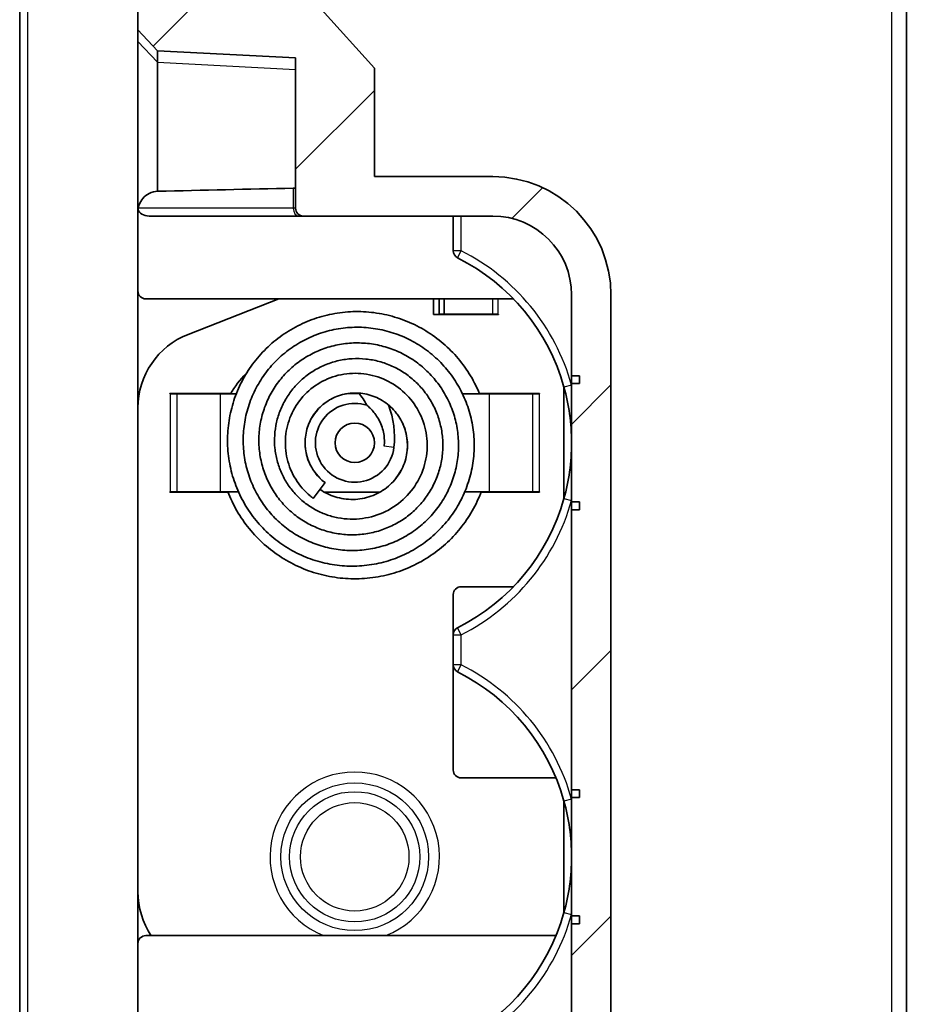
# Model space of a CAD drawing. Units: millimetres. Extents: x 1285 to 3661, y 1052 to 1473.
# Drawn here: x 3360 to 3383, y 1265 to 1290 of the extents above; entities that cross this region are included whole.
import ezdxf

# ---------------------------------------------------------------- set-up
doc = ezdxf.new("R2010")
doc.units = ezdxf.units.MM
doc.layers.add('Hatch (ISO)', color=1, linetype='Continuous', lineweight=18, true_color=0xff0000)
doc.layers.add('Visible (ISO)', color=7, linetype='Continuous', lineweight=35)
doc.layers.add('Visible Narrow (ISO)', color=7, linetype='Continuous', lineweight=25)

msp = doc.modelspace()

# ---------------------------------------------------------------- hatches: boundary and pattern name
at = {"layer": 'Hatch (ISO)'}
h = msp.add_hatch(dxfattribs=at)
h.set_pattern_fill('ANSI31', color=256, scale=38.1, style=0)
h.set_pattern_definition([(45, (3053.1567, 1039.9145), (-3.367596, 3.367596), [])])
edge = h.paths.add_edge_path()
edge.add_line((3361.1338, 1232.7645), (3362.6257, 1232.1333))
edge.add_line((3362.6257, 1232.1333), (3382.3757, 1231.4436))
edge.add_line((3382.3757, 1231.4436), (3382.8757, 1232.4436))
edge.add_line((3382.8757, 1232.4436), (3382.8757, 1233.2888))
edge.add_line((3382.8757, 1233.2888), (3379.8757, 1233.3935))
edge.add_line((3379.8757, 1233.3935), (3379.8757, 1234.0968))
edge.add_line((3379.8757, 1234.0968), (3363.0722, 1234.3901))
edge.add_ellipse((3363.0757, 1234.5901), major_axis=(-0.0035, -0.2), ratio=1, start_angle=271, end_angle=360, ccw=False)
edge.add_line((3362.8757, 1234.5901), (3362.8757, 1239.5436))
edge.add_line((3362.8757, 1239.5436), (3363.3757, 1239.5436))
edge.add_ellipse((3363.3757, 1240.0436), major_axis=(0, -0.5), ratio=1, start_angle=0, end_angle=90)
edge.add_line((3363.8757, 1240.0436), (3363.8757, 1240.5436))
edge.add_line((3363.8757, 1240.5436), (3360.0757, 1240.5436))
edge.add_ellipse((3360.0757, 1240.3436), major_axis=(0, 0.2), ratio=1, start_angle=0, end_angle=90)
edge.add_line((3359.8757, 1240.3436), (3359.8757, 1234.6012))
edge.add_ellipse((3361.9839, 1234.5907), major_axis=(2.1058, -0.1053), ratio=0.9485647, start_angle=182.7154, end_angle=248.93398)
edge = h.paths.add_edge_path()
edge.add_line((3362.6257, 1355.7539), (3361.1338, 1355.1226))
edge.add_ellipse((3361.9839, 1353.2965), major_axis=(2.1058, 0.1053), ratio=0.9485647, start_angle=111.06602, end_angle=177.2846)
edge.add_line((3359.8757, 1353.2859), (3359.8757, 1339.9436))
edge.add_line((3359.8757, 1339.9436), (3360.1757, 1339.9436))
edge.add_line((3360.1757, 1339.9436), (3360.1757, 1324.9436))
edge.add_line((3360.1757, 1324.9436), (3359.8757, 1324.9436))
edge.add_line((3359.8757, 1324.9436), (3359.8757, 1305.7272))
edge.add_ellipse((3360.3757, 1305.7272), major_axis=(-0.5, 0), ratio=1, start_angle=0, end_angle=75)
edge.add_line((3360.2463, 1305.2443), (3361.6533, 1304.8673))
edge.add_ellipse((3361.5757, 1304.5775), major_axis=(0.0776, 0.2898), ratio=1, start_angle=285, end_angle=360, ccw=False)
edge.add_line((3361.8757, 1304.5775), (3361.8757, 1301.0436))
edge.add_ellipse((3362.0757, 1301.0436), major_axis=(-0.2, 0), ratio=1, start_angle=0, end_angle=90)
edge.add_line((3362.0757, 1300.8436), (3362.8757, 1300.8436))
edge.add_line((3362.8757, 1300.8436), (3365.725, 1300.5943))
edge.add_line((3365.725, 1300.5943), (3366.3757, 1299.9436))
edge.add_line((3366.3757, 1299.9436), (3366.3757, 1297.9436))
edge.add_line((3366.3757, 1297.9436), (3366.8757, 1297.9436))
edge.add_line((3366.8757, 1297.9436), (3367.3757, 1297.9436))
edge.add_line((3367.3757, 1297.9436), (3369.1757, 1297.9436))
edge.add_line((3369.1757, 1297.9436), (3371.3757, 1297.9436))
edge.add_line((3371.3757, 1297.9436), (3371.3757, 1297.6936))
edge.add_line((3371.3757, 1297.6936), (3371.3757, 1296.9501))
edge.add_line((3371.3757, 1296.9501), (3371.3757, 1294.9371))
edge.add_line((3371.3757, 1294.9371), (3371.3757, 1294.1936))
edge.add_line((3371.3757, 1294.1936), (3371.3757, 1293.9436))
edge.add_line((3371.3757, 1293.9436), (3369.1757, 1293.9436))
edge.add_line((3369.1757, 1293.9436), (3367.3757, 1293.9436))
edge.add_line((3367.3757, 1293.9436), (3366.8757, 1293.9436))
edge.add_line((3366.8757, 1293.9436), (3366.3757, 1293.9436))
edge.add_line((3366.3757, 1293.9436), (3366.3757, 1291.9436))
edge.add_line((3366.3757, 1291.9436), (3365.6702, 1291.2381))
edge.add_line((3365.6702, 1291.2381), (3362.8757, 1290.9936))
edge.add_line((3362.8757, 1290.9936), (3362.8757, 1289.814))
edge.add_line((3362.8757, 1289.814), (3363.375, 1289.2878))
edge.add_line((3363.375, 1289.2878), (3366.8757, 1289.1044))
edge.add_line((3366.8757, 1289.1044), (3366.8757, 1285.2936))
edge.add_ellipse((3367.0757, 1285.2936), major_axis=(-0.2, 0), ratio=1, start_angle=0, end_angle=90)
edge.add_line((3367.0757, 1285.0936), (3371.8757, 1285.0936))
edge.add_ellipse((3371.8757, 1283.0936), major_axis=(0, 2), ratio=1, start_angle=270, end_angle=360, ccw=False)
edge.add_line((3373.8757, 1283.0936), (3373.8757, 1281.0436))
edge.add_line((3373.8757, 1281.0436), (3374.0757, 1281.0436))
edge.add_line((3374.0757, 1281.0436), (3374.0757, 1280.8436))
edge.add_line((3374.0757, 1280.8436), (3373.8757, 1280.8436))
edge.add_line((3373.8757, 1280.8436), (3373.8757, 1277.8436))
edge.add_line((3373.8757, 1277.8436), (3374.0757, 1277.8436))
edge.add_line((3374.0757, 1277.8436), (3374.0757, 1277.6436))
edge.add_line((3374.0757, 1277.6436), (3373.8757, 1277.6436))
edge.add_line((3373.8757, 1277.6436), (3373.8757, 1270.5436))
edge.add_line((3373.8757, 1270.5436), (3374.0757, 1270.5436))
edge.add_line((3374.0757, 1270.5436), (3374.0757, 1270.3436))
edge.add_line((3374.0757, 1270.3436), (3373.8757, 1270.3436))
edge.add_line((3373.8757, 1270.3436), (3373.8757, 1267.3436))
edge.add_line((3373.8757, 1267.3436), (3374.0757, 1267.3436))
edge.add_line((3374.0757, 1267.3436), (3374.0757, 1267.1436))
edge.add_line((3374.0757, 1267.1436), (3373.8757, 1267.1436))
edge.add_line((3373.8757, 1267.1436), (3373.8757, 1260.0436))
edge.add_line((3373.8757, 1260.0436), (3374.0757, 1260.0436))
edge.add_line((3374.0757, 1260.0436), (3374.0757, 1259.8436))
edge.add_line((3374.0757, 1259.8436), (3373.8757, 1259.8436))
edge.add_line((3373.8757, 1259.8436), (3373.8757, 1256.8436))
edge.add_line((3373.8757, 1256.8436), (3374.0757, 1256.8436))
edge.add_line((3374.0757, 1256.8436), (3374.0757, 1256.6436))
edge.add_line((3374.0757, 1256.6436), (3373.8757, 1256.6436))
edge.add_line((3373.8757, 1256.6436), (3373.8757, 1254.5936))
edge.add_ellipse((3371.8757, 1254.5936), major_axis=(2, 0), ratio=1, start_angle=270, end_angle=360, ccw=False)
edge.add_line((3371.8757, 1252.5936), (3367.0757, 1252.5936))
edge.add_ellipse((3367.0757, 1252.3936), major_axis=(0, 0.2), ratio=1, start_angle=0, end_angle=90)
edge.add_line((3366.8757, 1252.3936), (3366.8757, 1248.5828))
edge.add_line((3366.8757, 1248.5828), (3363.375, 1248.3993))
edge.add_line((3363.375, 1248.3993), (3362.8757, 1247.8732))
edge.add_line((3362.8757, 1247.8732), (3362.8757, 1247.5233))
edge.add_line((3362.8757, 1247.5233), (3366.8757, 1247.2436))
edge.add_line((3366.8757, 1247.2436), (3366.8757, 1240.5436))
edge.add_line((3366.8757, 1240.5436), (3382.0498, 1240.5436))
edge.add_ellipse((3381.9757, 1240.9367), major_axis=(0.0741, -0.3931), ratio=1, start_angle=0, end_angle=79.3261)
edge.add_line((3382.3757, 1240.9367), (3382.3757, 1241.1573))
edge.add_ellipse((3381.9757, 1241.1573), major_axis=(0.4, 0), ratio=1, start_angle=0, end_angle=88)
edge.add_line((3381.9897, 1241.5571), (3368.8757, 1242.015))
edge.add_line((3368.8757, 1242.015), (3368.8757, 1251.5936))
edge.add_line((3368.8757, 1251.5936), (3371.8757, 1251.5936))
edge.add_ellipse((3371.8757, 1254.5936), major_axis=(0, -3), ratio=1, start_angle=0, end_angle=90)
edge.add_line((3374.8757, 1254.5936), (3374.8757, 1283.0936))
edge.add_ellipse((3371.8757, 1283.0936), major_axis=(3, 0), ratio=1, start_angle=0, end_angle=90)
edge.add_line((3371.8757, 1286.0936), (3368.8757, 1286.0936))
edge.add_line((3368.8757, 1286.0936), (3368.8757, 1288.841))
edge.add_line((3368.8757, 1288.841), (3367.5325, 1290.3328))
edge.add_line((3367.5325, 1290.3328), (3366.9477, 1290.3943))
edge.add_line((3366.9477, 1290.3943), (3367.7293, 1291.1758))
edge.add_ellipse((3367.3757, 1291.5294), major_axis=(0.3536, -0.3536), ratio=1, start_angle=0, end_angle=45)
edge.add_line((3367.8757, 1291.5294), (3367.8757, 1292.4436))
edge.add_line((3367.8757, 1292.4436), (3371.8757, 1292.4436))
edge.add_ellipse((3371.8757, 1293.4436), major_axis=(0, -1), ratio=1, start_angle=0, end_angle=90)
edge.add_line((3372.8757, 1293.4436), (3372.8757, 1298.4436))
edge.add_ellipse((3371.8757, 1298.4436), major_axis=(1, 0), ratio=1, start_angle=0, end_angle=90)
edge.add_line((3371.8757, 1299.4436), (3367.8757, 1299.4436))
edge.add_line((3367.8757, 1299.4436), (3367.8757, 1300.3578))
edge.add_ellipse((3367.3757, 1300.3578), major_axis=(0.5, 0), ratio=1, start_angle=0, end_angle=45)
edge.add_line((3367.7293, 1300.7113), (3367.6769, 1300.7637))
edge.add_spline(control_points=[(3367.6769, 1300.7637), (3367.6641, 1300.7765), (3367.6497, 1300.7874), (3367.6183, 1300.8052), (3367.6015, 1300.8119), (3367.584, 1300.8163)], knot_values=[-0.0108235, -0.0108235, -0.0108235, -0.0108235, -0.0054117, -0.0054117, 0, 0, 0, 0], degree=3, periodic=0)
edge.add_line((3367.584, 1300.8163), (3364.8757, 1301.4936))
edge.add_line((3364.8757, 1301.4936), (3362.8757, 1301.9936))
edge.add_line((3362.8757, 1301.9936), (3362.8757, 1353.3039))
edge.add_ellipse((3363.3757, 1353.3039), major_axis=(-0.5, 0), ratio=1, start_angle=270, end_angle=360, ccw=False)
edge.add_line((3363.3757, 1353.8039), (3378.4365, 1353.8039))
edge.add_line((3378.4365, 1353.8039), (3378.6845, 1352.9483))
edge.add_ellipse((3380.1252, 1353.3659), major_axis=(-1.4407, -0.4176), ratio=1, start_angle=0, end_angle=75.8355)
edge.add_line((3380.1775, 1351.8668), (3381.9897, 1351.9301))
edge.add_ellipse((3381.9757, 1352.3298), major_axis=(0.014, -0.3998), ratio=1, start_angle=0, end_angle=88)
edge.add_line((3382.3757, 1352.3298), (3382.3757, 1352.5505))
edge.add_ellipse((3381.9757, 1352.5505), major_axis=(0.4, 0), ratio=1, start_angle=0, end_angle=89)
edge.add_line((3381.9827, 1352.9504), (3379.8757, 1352.9872))
edge.add_line((3379.8757, 1352.9872), (3379.8757, 1354.4936))
edge.add_line((3379.8757, 1354.4936), (3382.8757, 1354.5984))
edge.add_line((3382.8757, 1354.5984), (3382.8757, 1355.4436))
edge.add_line((3382.8757, 1355.4436), (3382.3757, 1356.4436))
edge.add_line((3382.3757, 1356.4436), (3362.6257, 1355.7539))

# ---------------------------------------------------------------- linework, layer by layer
at = {"layer": 'Visible (ISO)'}
for p, q in [((3382.3757, 1246.2543), (3382.3757, 1341.6328)), ((3359.8786, 1247.6619), (3359.8786, 1293.7252)), ((3362.8757, 1290.9936), (3362.8757, 1289.814)), ((3368.8757, 1288.841), (3367.5325, 1290.3328)), ((3362.8757, 1289.814), (3363.375, 1289.2878)), ((3362.8757, 1289.814), (3362.8757, 1289.5197)), ((3362.8757, 1289.5197), (3362.8757, 1285.2087)), ((3363.375, 1289.2878), (3366.8757, 1289.1044)), ((3363.375, 1288.9937), (3363.375, 1289.2878)), ((3363.375, 1285.7212), (3363.375, 1288.9937)), ((3366.8757, 1289.1044), (3366.8757, 1285.2936)), ((3368.8757, 1286.0936), (3368.8757, 1288.841)), ((3371.8757, 1286.0936), (3368.8757, 1286.0936)), ((3362.8757, 1283.1936), (3362.8757, 1285.2087)), ((3363.1585, 1285.0936), (3366.9585, 1285.0936)), ((3366.9585, 1285.0936), (3367.0757, 1285.0936)), ((3367.0757, 1285.0936), (3371.8757, 1285.0936)), ((3370.8757, 1285.0936), (3370.8757, 1284.2118)), ((3362.8757, 1280.2296), (3362.8757, 1283.1936)), ((3372.3993, 1282.9936), (3363.0757, 1282.9936)), ((3364.1455, 1282.0915), (3366.4457, 1282.9936)), ((3370.3757, 1282.9936), (3370.3757, 1282.5936)), ((3370.5162, 1282.9936), (3370.5162, 1282.6036)), ((3370.643, 1282.9936), (3370.643, 1282.6036)), ((3373.8757, 1283.0936), (3373.8757, 1281.0436)), ((3374.8757, 1254.5936), (3374.8757, 1283.0936)), ((3372.0187, 1282.5936), (3370.3757, 1282.5936)), ((3370.643, 1282.6036), (3370.5162, 1282.6036)), ((3370.643, 1282.6036), (3371.8819, 1282.6036)), ((3371.8819, 1282.6036), (3372.0087, 1282.6036)), ((3372.0087, 1282.6036), (3372.0187, 1282.6036)), ((3372.0187, 1282.6036), (3372.0187, 1282.5936)), ((3373.8757, 1281.0436), (3374.0757, 1281.0436)), ((3373.8757, 1280.8436), (3373.8757, 1281.0436)), ((3374.0757, 1281.0436), (3374.0757, 1280.8436)), ((3373.6757, 1280.7788), (3373.6757, 1277.9083)), ((3374.0757, 1280.8436), (3373.8757, 1280.8436)), ((3373.8757, 1280.8436), (3373.8757, 1277.8436)), ((3363.688, 1280.5936), (3365.229, 1280.5936)), ((3363.688, 1280.5836), (3363.688, 1280.5936)), ((3363.698, 1280.5836), (3363.688, 1280.5836)), ((3363.8614, 1280.5836), (3363.698, 1280.5836)), ((3364.9674, 1280.5836), (3363.8614, 1280.5836)), ((3365.3693, 1280.5836), (3364.9674, 1280.5836)), ((3368.2072, 1280.5936), (3368.482, 1280.5936)), ((3371.784, 1280.5836), (3371.1093, 1280.5836)), ((3371.54, 1280.5936), (3373.0634, 1280.5936)), ((3371.784, 1280.5836), (3372.89, 1280.5836)), ((3372.89, 1280.5836), (3373.0534, 1280.5836)), ((3373.0634, 1280.5836), (3373.0534, 1280.5836)), ((3373.0634, 1280.5936), (3373.0634, 1280.5836)), ((3362.8757, 1267.9575), (3362.8757, 1280.2296)), ((3367.6221, 1278.3327), (3367.3233, 1277.9318)), ((3363.688, 1278.0936), (3363.688, 1278.1036)), ((3363.688, 1278.1036), (3363.698, 1278.1036)), ((3365.1601, 1278.0936), (3363.688, 1278.0936)), ((3363.8614, 1278.1036), (3363.698, 1278.1036)), ((3364.9674, 1278.1036), (3363.8614, 1278.1036)), ((3364.9674, 1278.1036), (3365.4233, 1278.1036)), ((3369.0179, 1278.0936), (3367.6013, 1278.0936)), ((3371.1678, 1278.1036), (3371.784, 1278.1036)), ((3373.0634, 1278.0936), (3371.5811, 1278.0936)), ((3371.784, 1278.1036), (3372.89, 1278.1036)), ((3372.89, 1278.1036), (3373.0534, 1278.1036)), ((3373.0534, 1278.1036), (3373.0634, 1278.1036)), ((3373.0634, 1278.1036), (3373.0634, 1278.0936)), ((3373.8757, 1277.8436), (3374.0757, 1277.8436)), ((3373.8757, 1277.6436), (3373.8757, 1277.8436)), ((3374.0757, 1277.8436), (3374.0757, 1277.6436)), ((3374.0757, 1277.6436), (3373.8757, 1277.6436)), ((3373.8757, 1277.6436), (3373.8757, 1270.5436)), ((3372.3993, 1275.6936), (3371.0757, 1275.6936)), ((3370.8757, 1275.4936), (3370.8757, 1274.4753)), ((3370.8757, 1274.4753), (3370.8757, 1273.7118)), ((3370.8757, 1273.7118), (3370.8757, 1271.0436)), ((3373.4798, 1270.8436), (3371.0757, 1270.8436)), ((3373.8757, 1270.5436), (3374.0757, 1270.5436)), ((3373.8757, 1270.3436), (3373.8757, 1270.5436)), ((3374.0757, 1270.5436), (3374.0757, 1270.3436)), ((3373.6757, 1270.2788), (3373.6757, 1267.4083)), ((3374.0757, 1270.3436), (3373.8757, 1270.3436)), ((3373.8757, 1270.3436), (3373.8757, 1267.3436)), ((3362.8757, 1266.6436), (3362.8757, 1267.9575)), ((3373.8757, 1267.3436), (3374.0757, 1267.3436)), ((3373.8757, 1267.1436), (3373.8757, 1267.3436)), ((3374.0757, 1267.3436), (3374.0757, 1267.1436)), ((3374.0757, 1267.1436), (3373.8757, 1267.1436)), ((3373.8757, 1267.1436), (3373.8757, 1260.0436)), ((3373.4798, 1266.8436), (3363.0757, 1266.8436)), ((3362.8757, 1266.6436), (3362.8757, 1262.1936))]:
    msp.add_line(p, q, dxfattribs=at)
msp.add_circle((3368.3757, 1279.3436), 0.5, dxfattribs=at)
for centre, radius, start, end in [((3371.8757, 1283.0936), 3, 0, 90), ((3385.6757, 372.8311), 913.1625, 91.1833532, 91.3993379), ((3367.0757, 1285.2936), 0.2, 180, 270), ((3371.8757, 1283.0936), 2, 0, 90), ((3371.0757, 1284.2118), 0.2, 180, 243.28574), ((3368.6257, 1279.3436), 5.25, 15.5701, 63.28574), ((3363.0757, 1283.1936), 0.2, 180, 270), ((3364.8757, 1280.2296), 2, 111.41297, 180), ((3367.1591, 1279.4866), 2.225, 133.64939, 150.45997), ((3367.1591, 1279.4866), 1.725, 27.95644, 40.3309), ((3368.3757, 1279.3436), 1, 72.11692, 353.29608), ((3367.1591, 1279.4866), 2.225, 353.29608, 21.55822), ((3368.6257, 1279.3436), 5.25, 296.71426, 344.4299), ((3371.0757, 1275.4936), 0.2, 90, 180), ((3371.0757, 1274.4753), 0.2, 116.71426, 180), ((3371.0757, 1273.7118), 0.2, 180, 243.28574), ((3368.6257, 1268.8436), 5.25, 15.5701, 63.28574), ((3371.0757, 1271.0436), 0.2, 180, 270), ((3364.8757, 1267.9575), 2, 180, 213.84775), ((3368.6257, 1268.8436), 5.25, 296.71426, 344.4299), ((3363.0757, 1266.6436), 0.2, 90, 180)]:
    msp.add_arc(centre, radius, start, end, dxfattribs=at)
msp.add_ellipse((3363.1585, 1285.2936), major_axis=(-0.2828, 0), ratio=0.7071068, start_param=0.147664, end_param=1.5707963, dxfattribs=at)
for points, knots in [([(3366.8757, 1285.8017), (3366.8757, 1285.8012), (3366.8707, 1285.8007), (3366.8503, 1285.7996), (3366.8349, 1285.7992), (3366.8171, 1285.7988)], [0.030138073, 0.030138073, 0.030138073, 0.030138073, 0.037673068, 0.037673068, 0.045208062, 0.045208062, 0.045208062, 0.045208062]), ([(3362.8829, 1285.2936), (3362.888, 1285.3233), (3362.8958, 1285.3521), (3362.9258, 1285.4372), (3362.9627, 1285.4982), (3363.0442, 1285.5936), (3363.1062, 1285.6401), (3363.226, 1285.7), (3363.3071, 1285.7196), (3363.3757, 1285.7212)], [-0.082419701, -0.082419701, -0.082419701, -0.082419701, -0.073982057, -0.073982057, -0.053904907, -0.053904907, -0.029101014, -0.029101014, 0, 0, 0, 0]), ([(3362.8829, 1285.2936), (3362.8826, 1285.2915), (3362.8822, 1285.2894), (3362.8807, 1285.2795), (3362.8796, 1285.2718), (3362.8788, 1285.2641)], [-0.121019822, -0.121019822, -0.121019822, -0.121019822, -0.1203247836, -0.1203247836, -0.1176924372, -0.1176924372, -0.1176924372, -0.1176924372]), ([(3371.5442, 1280.5836), (3371.5314, 1280.6145), (3371.5182, 1280.6453), (3371.4302, 1280.8416), (3371.3428, 1281.0011), (3371.1439, 1281.3038), (3371.0324, 1281.447), (3370.7884, 1281.7133), (3370.6559, 1281.8364), (3370.3733, 1282.0597), (3370.2233, 1282.1598), (3369.9097, 1282.3346), (3369.7462, 1282.4093), (3369.4097, 1282.5314), (3369.2368, 1282.5789), (3368.8862, 1282.6455), (3368.7085, 1282.6647), (3368.3529, 1282.6745), (3368.1749, 1282.6652), (3367.8234, 1282.6182), (3367.6497, 1282.5807), (3367.3112, 1282.4785), (3367.1463, 1282.4139), (3366.8293, 1282.2595), (3366.6773, 1282.1697), (3366.39, 1281.9673), (3366.2547, 1281.8547), (3366.0041, 1281.6098), (3365.8888, 1281.4775), (3365.6812, 1281.1965), (3365.5888, 1281.048), (3365.4292, 1280.7385), (3365.362, 1280.5776), (3365.2541, 1280.2476), (3365.2136, 1280.0785), (3365.16, 1279.7366), (3365.1469, 1279.5638), (3365.1486, 1279.2188), (3365.1633, 1279.0467), (3365.2198, 1278.7074), (3365.2616, 1278.5404), (3365.3713, 1278.2155), (3365.439, 1278.0578), (3365.5986, 1277.7556), (3365.6904, 1277.6111), (3365.8955, 1277.3391), (3366.0088, 1277.2116), (3366.254, 1276.9765), (3366.3858, 1276.8691), (3366.6644, 1276.6768), (3366.8112, 1276.592), (3367.116, 1276.4472), (3367.2739, 1276.3871), (3367.5969, 1276.2931), (3367.7619, 1276.2591), (3368.0946, 1276.218), (3368.2624, 1276.2109), (3368.5963, 1276.2234), (3368.7625, 1276.243), (3369.0892, 1276.3084), (3369.2496, 1276.3542), (3369.5606, 1276.4706), (3369.7111, 1276.5412), (3369.9986, 1276.7052), (3370.1355, 1276.7986), (3370.3922, 1277.0057), (3370.5121, 1277.1194), (3370.7318, 1277.3641), (3370.8316, 1277.495), (3371.0088, 1277.7707), (3371.0862, 1277.9154), (3371.2166, 1278.2149), (3371.2697, 1278.3696), (3371.3505, 1278.685), (3371.3781, 1278.8457), (3371.4073, 1279.1688), (3371.4089, 1279.3313), (3371.3862, 1279.6539), (3371.3619, 1279.8141), (3371.2883, 1280.1278), (3371.2389, 1280.2815), (3371.1165, 1280.5785), (3371.0434, 1280.7219), (3370.8757, 1280.9946), (3370.7811, 1281.124), (3370.5727, 1281.3656), (3370.4589, 1281.4778), (3370.2155, 1281.6824), (3370.0857, 1281.7747), (3369.8136, 1281.9372), (3369.6712, 1282.0074), (3369.3777, 1282.1239), (3369.2265, 1282.1703), (3368.9191, 1282.2382), (3368.763, 1282.2598), (3368.4498, 1282.2777), (3368.2928, 1282.2741), (3367.9818, 1282.2419), (3367.8279, 1282.2133), (3367.5272, 1282.1321), (3367.3803, 1282.0795), (3367.0973, 1281.9517), (3366.9612, 1281.8766), (3366.7032, 1281.7059), (3366.5813, 1281.6104), (3366.3547, 1281.4014), (3366.2499, 1281.288), (3366.0602, 1281.0463), (3365.9753, 1280.9181), (3365.8271, 1280.6502), (3365.764, 1280.5105), (3365.6609, 1280.2234), (3365.621, 1280.0759), (3365.5653, 1279.7771), (3365.5495, 1279.6257), (3365.5423, 1279.3229), (3365.5508, 1279.1715), (3365.5919, 1278.8725), (3365.6244, 1278.7249), (3365.7125, 1278.4373), (3365.7679, 1278.2974), (3365.9003, 1278.0285), (3365.9771, 1277.8996), (3366.1501, 1277.6563), (3366.2462, 1277.5418), (3366.4551, 1277.3299), (3366.5678, 1277.2326), (3366.807, 1277.0574), (3366.9334, 1276.9797), (3367.1965, 1276.8455), (3367.3332, 1276.7891), (3367.6133, 1276.699), (3367.7568, 1276.6653), (3368.0466, 1276.6213), (3368.1931, 1276.611), (3368.4852, 1276.6138), (3368.6308, 1276.627), (3368.9176, 1276.6763), (3369.0588, 1276.7124), (3369.333, 1276.8066), (3369.4661, 1276.8646), (3369.7208, 1277.0008), (3369.8425, 1277.079), (3370.0713, 1277.2536), (3370.1785, 1277.3499), (3370.3757, 1277.5579), (3370.4658, 1277.6697), (3370.6267, 1277.9057), (3370.6974, 1278.03), (3370.8181, 1278.2877), (3370.8679, 1278.4212), (3370.9455, 1278.6938), (3370.9733, 1278.833), (3371.0062, 1279.1135), (3371.0113, 1279.2547), (3370.999, 1279.5358), (3370.9816, 1279.6755), (3370.9248, 1279.95), (3370.8854, 1280.0846), (3370.7858, 1280.3454), (3370.7256, 1280.4715), (3370.5862, 1280.7121), (3370.507, 1280.8266), (3370.3316, 1281.041), (3370.2354, 1281.1409), (3370.0288, 1281.3238), (3369.9184, 1281.4067), (3369.6861, 1281.5537), (3369.5643, 1281.6177), (3369.3125, 1281.7252), (3369.1826, 1281.7687), (3368.9179, 1281.8343), (3368.7832, 1281.8564), (3368.5125, 1281.8788), (3368.3766, 1281.8791), (3368.1069, 1281.858), (3367.9731, 1281.8366), (3367.7113, 1281.7729), (3367.5832, 1281.7306), (3367.336, 1281.6264), (3367.2168, 1281.5644), (3366.9903, 1281.4225), (3366.883, 1281.3426), (3366.6829, 1281.167), (3366.5901, 1281.0714), (3366.4213, 1280.8669), (3366.3453, 1280.7581), (3366.2119, 1280.5302), (3366.1546, 1280.4111), (3366.0597, 1280.1658), (3366.0223, 1280.0396), (3365.9681, 1279.7834), (3365.9514, 1279.6534), (3365.9389, 1279.3929), (3365.9432, 1279.2624), (3365.9724, 1279.0043), (3365.9974, 1278.8767), (3366.0672, 1278.6277), (3366.1121, 1278.5062), (3366.2204, 1278.2725), (3366.2838, 1278.1603), (3366.4275, 1277.9478), (3366.5077, 1277.8476), (3366.6827, 1277.6616), (3366.7776, 1277.5758), (3366.9792, 1277.4209), (3367.0861, 1277.3517), (3367.309, 1277.2315), (3367.4251, 1277.1805), (3367.6633, 1277.0979), (3367.7855, 1277.0663), (3368.0329, 1277.023), (3368.158, 1277.0113), (3368.408, 1277.0082), (3368.5329, 1277.0167), (3368.7791, 1277.0534), (3368.9004, 1277.0816), (3369.1366, 1277.1569), (3369.2514, 1277.2039), (3369.4715, 1277.3155), (3369.5768, 1277.3801), (3369.7753, 1277.5248), (3369.8686, 1277.605), (3370.0406, 1277.7789), (3370.1195, 1277.8725), (3370.2609, 1278.0708), (3370.3235, 1278.1754), (3370.4309, 1278.3928), (3370.4757, 1278.5056), (3370.5466, 1278.7363), (3370.5727, 1278.8543), (3370.6057, 1279.0923), (3370.6126, 1279.2124), (3370.607, 1279.4515), (3370.5947, 1279.5706), (3370.5511, 1279.8047), (3370.52, 1279.9198), (3370.4399, 1280.1429), (3370.391, 1280.251), (3370.2768, 1280.4575), (3370.2115, 1280.556), (3370.0664, 1280.7407), (3369.9866, 1280.827), (3369.8146, 1280.9854), (3369.7224, 1281.0575), (3369.5282, 1281.1857), (3369.4261, 1281.2419), (3369.2148, 1281.3369), (3369.1056, 1281.3758), (3368.8829, 1281.4356), (3368.7694, 1281.4564), (3368.541, 1281.4796), (3368.4262, 1281.482), (3368.1982, 1281.4684), (3368.085, 1281.4525), (3367.8631, 1281.4028), (3367.7544, 1281.3691), (3367.5444, 1281.285), (3367.443, 1281.2345), (3367.25, 1281.1184), (3367.1585, 1281.0527), (3366.9874, 1280.9079), (3366.9079, 1280.8288), (3366.763, 1280.6593), (3366.6975, 1280.5689), (3366.5821, 1280.3793), (3366.5322, 1280.2801), (3366.449, 1280.0755), (3366.4158, 1279.9701), (3366.3667, 1279.7558), (3366.3509, 1279.647), (3366.3368, 1279.4287), (3366.3386, 1279.3193), (3366.3595, 1279.1026), (3366.3787, 1278.9954), (3366.4338, 1278.786), (3366.4698, 1278.6838), (3366.5573, 1278.4868), (3366.6088, 1278.3921), (3366.7262, 1278.2127), (3366.7919, 1278.1279), (3366.9357, 1277.9703), (3367.0138, 1277.8976), (3367.1802, 1277.7657), (3367.2684, 1277.7067), (3367.4528, 1277.6038), (3367.5489, 1277.5599), (3367.7464, 1277.4881), (3367.8478, 1277.4603), (3368.0531, 1277.4214), (3368.1571, 1277.4102), (3368.365, 1277.4047), (3368.4688, 1277.4103), (3368.7763, 1277.4519), (3368.9757, 1277.5127), (3369.3432, 1277.6931), (3369.5113, 1277.8125), (3369.7998, 1278.0969), (3369.9202, 1278.2616), (3370.102, 1278.6188), (3370.1634, 1278.8111), (3370.2222, 1279.2032), (3370.2196, 1279.4028), (3370.1521, 1279.7891), (3370.0871, 1279.9757), (3369.9025, 1280.3175), (3369.7831, 1280.4724), (3369.5015, 1280.7389), (3369.3386, 1280.8496), (3368.9869, 1281.015), (3368.7979, 1281.0693), (3368.4135, 1281.116), (3368.2181, 1281.1085), (3367.8418, 1281.0322), (3367.6607, 1280.964), (3367.3326, 1280.7746), (3367.1851, 1280.6544), (3366.9354, 1280.3738), (3366.8332, 1280.2133), (3366.6844, 1279.8684), (3366.6379, 1279.684), (3366.6052, 1279.3097), (3366.619, 1279.12), (3366.7057, 1278.7545), (3366.7785, 1278.5788), (3366.9758, 1278.2591), (3367.1002, 1278.1152), (3367.2699, 1277.9729), (3367.2963, 1277.952), (3367.3233, 1277.9318)], [3.6301573, 3.6301573, 3.6301573, 3.6301573, 3.6596801, 3.6596801, 3.819868, 3.819868, 3.9801004, 3.9801004, 4.1403342, 4.1403342, 4.3005693, 4.3005693, 4.4608059, 4.4608059, 4.6210438, 4.6210438, 4.7812831, 4.7812831, 4.9415239, 4.9415239, 5.1017661, 5.1017661, 5.2620098, 5.2620098, 5.4222549, 5.4222549, 5.5825015, 5.5825015, 5.7427495, 5.7427495, 5.9029991, 5.9029991, 6.0632502, 6.0632502, 6.2235028, 6.2235028, 6.383757, 6.383757, 6.5440127, 6.5440127, 6.70427, 6.70427, 6.8645288, 6.8645288, 7.0247893, 7.0247893, 7.1850514, 7.1850514, 7.3453151, 7.3453151, 7.5055804, 7.5055804, 7.6658475, 7.6658475, 7.8261162, 7.8261162, 7.9863865, 7.9863865, 8.1466586, 8.1466586, 8.3069324, 8.3069324, 8.467208, 8.467208, 8.6274853, 8.6274853, 8.7877644, 8.7877644, 8.9480453, 8.9480453, 9.108328, 9.108328, 9.2686125, 9.2686125, 9.4288988, 9.4288988, 9.589187, 9.589187, 9.7494771, 9.7494771, 9.9097691, 9.9097691, 10.070063, 10.070063, 10.2303588, 10.2303588, 10.3906566, 10.3906566, 10.5509564, 10.5509564, 10.7112581, 10.7112581, 10.8715619, 10.8715619, 11.0318677, 11.0318677, 11.1921756, 11.1921756, 11.3524855, 11.3524855, 11.5127975, 11.5127975, 11.6731116, 11.6731116, 11.8334279, 11.8334279, 11.9937464, 11.9937464, 12.154067, 12.154067, 12.3143898, 12.3143898, 12.4747148, 12.4747148, 12.6350421, 12.6350421, 12.7953717, 12.7953717, 12.9557035, 12.9557035, 13.1160377, 13.1160377, 13.2763743, 13.2763743, 13.4367132, 13.4367132, 13.5970544, 13.5970544, 13.7573982, 13.7573982, 13.9177443, 13.9177443, 14.0780929, 14.0780929, 14.2384441, 14.2384441, 14.3987977, 14.3987977, 14.5591539, 14.5591539, 14.7195127, 14.7195127, 14.8798741, 14.8798741, 15.0402381, 15.0402381, 15.2006048, 15.2006048, 15.3609742, 15.3609742, 15.5213463, 15.5213463, 15.6817211, 15.6817211, 15.8420988, 15.8420988, 16.0024792, 16.0024792, 16.1628625, 16.1628625, 16.3232487, 16.3232487, 16.4836378, 16.4836378, 16.6440298, 16.6440298, 16.8044248, 16.8044248, 16.9648229, 16.9648229, 17.1252239, 17.1252239, 17.2856281, 17.2856281, 17.4460353, 17.4460353, 17.6064458, 17.6064458, 17.7668594, 17.7668594, 17.9272762, 17.9272762, 18.0876963, 18.0876963, 18.2481197, 18.2481197, 18.4085464, 18.4085464, 18.5689765, 18.5689765, 18.72941, 18.72941, 18.889847, 18.889847, 19.0502875, 19.0502875, 19.2107316, 19.2107316, 19.3711792, 19.3711792, 19.5316304, 19.5316304, 19.6920853, 19.6920853, 19.852544, 19.852544, 20.0130064, 20.0130064, 20.1734726, 20.1734726, 20.3339427, 20.3339427, 20.4944166, 20.4944166, 20.6548946, 20.6548946, 20.8153765, 20.8153765, 20.9758625, 20.9758625, 21.1363525, 21.1363525, 21.2968468, 21.2968468, 21.4573452, 21.4573452, 21.6178479, 21.6178479, 21.7783549, 21.7783549, 21.9388663, 21.9388663, 22.0993822, 22.0993822, 22.2599025, 22.2599025, 22.4204273, 22.4204273, 22.5809567, 22.5809567, 22.7414909, 22.7414909, 22.9020297, 22.9020297, 23.0625733, 23.0625733, 23.2231218, 23.2231218, 23.3836752, 23.3836752, 23.5442335, 23.5442335, 23.7047969, 23.7047969, 23.8653654, 23.8653654, 24.0259391, 24.0259391, 24.1865181, 24.1865181, 24.3471024, 24.3471024, 24.5076921, 24.5076921, 24.6682872, 24.6682872, 24.8288879, 24.8288879, 24.9894943, 24.9894943, 25.1501063, 25.1501063, 25.3107241, 25.3107241, 25.4713478, 25.4713478, 25.6319775, 25.6319775, 25.7926132, 25.7926132, 25.9532549, 25.9532549, 26.113903, 26.113903, 26.2745573, 26.2745573, 26.4352179, 26.4352179, 26.5958851, 26.5958851, 26.7565589, 26.7565589, 26.9172393, 26.9172393, 27.2386137, 27.2386137, 27.5600158, 27.5600158, 27.8814464, 27.8814464, 28.2029064, 28.2029064, 28.5243967, 28.5243967, 28.8459182, 28.8459182, 29.1689389, 29.1689389, 29.4984724, 29.4984724, 29.8299715, 29.8299715, 30.1602175, 30.1602175, 30.4857687, 30.4857687, 30.8057687, 30.8057687, 31.1257687, 31.1257687, 31.4457687, 31.4457687, 31.7657687, 31.7657687, 32.0857687, 32.0857687, 32.4057687, 32.4057687, 32.4631241, 32.4631241, 32.4631241, 32.4631241]), ([(3373.683, 1280.7528), (3373.7451, 1280.53), (3373.7922, 1280.3038), (3373.8586, 1279.8331), (3373.8757, 1279.5883), (3373.8757, 1279.3436)], [-0.14868762, -0.14868762, -0.14868762, -0.14868762, -0.07666771, -0.07666771, 0.00091835, 0.00091835, 0.00091835, 0.00091835]), ([(3367.4936, 1278.1603), (3367.6115, 1278.08), (3367.7405, 1278.0174), (3368.0243, 1277.9273), (3368.1805, 1277.9045), (3368.4899, 1277.9094), (3368.643, 1277.9371), (3368.9308, 1278.0385), (3369.0653, 1278.1124), (3369.3024, 1278.2974), (3369.405, 1278.4085), (3369.5687, 1278.6557), (3369.6297, 1278.7917), (3369.7052, 1279.0739), (3369.7196, 1279.2201), (3369.7016, 1279.5074), (3369.6692, 1279.6484), (3369.5624, 1279.9111), (3369.4879, 1280.0327), (3369.3041, 1280.2477), (3369.1944, 1280.3405), (3368.9523, 1280.487), (3368.8198, 1280.5406), (3368.5462, 1280.6037), (3368.4051, 1280.6132), (3368.1289, 1280.5877), (3367.9938, 1280.553), (3367.7449, 1280.4435), (3367.6306, 1280.3695), (3367.4309, 1280.1893), (3367.3457, 1280.0831), (3367.2129, 1279.8492), (3367.1653, 1279.7215), (3367.1129, 1279.4577), (3367.1079, 1279.3216), (3367.1411, 1279.0547), (3367.1792, 1278.9239), (3367.2946, 1278.6809), (3367.3719, 1278.5688), (3367.5134, 1278.4211), (3367.566, 1278.3746), (3367.6221, 1278.3327)], [26.1861444, 26.1861444, 26.1861444, 26.1861444, 26.4761034, 26.4761034, 26.7988601, 26.7988601, 27.1216967, 27.1216967, 27.4446168, 27.4446168, 27.7676241, 27.7676241, 28.0907226, 28.0907226, 28.4139165, 28.4139165, 28.7372103, 28.7372103, 29.0606087, 29.0606087, 29.3897012, 29.3897012, 29.7202693, 29.7202693, 30.0497336, 30.0497336, 30.3765385, 30.3765385, 30.6965385, 30.6965385, 31.0165385, 31.0165385, 31.3365385, 31.3365385, 31.6565385, 31.6565385, 31.9765385, 31.9765385, 32.2965385, 32.2965385, 32.4631241, 32.4631241, 32.4631241, 32.4631241]), ([(3368.6828, 1280.2953), (3368.6828, 1280.2953), (3368.6843, 1280.294), (3368.691, 1280.2883), (3368.6971, 1280.2832), (3368.7157, 1280.2669), (3368.7304, 1280.2537), (3368.7716, 1280.2145), (3368.8046, 1280.1812), (3368.8999, 1280.0694), (3368.9641, 1279.9792), (3369.0682, 1279.7602), (3369.1031, 1279.6449), (3369.1295, 1279.4435), (3369.1309, 1279.3604), (3369.1222, 1279.2705), (3369.1214, 1279.2633), (3369.1206, 1279.256)], [0.15713074, 0.15713074, 0.15713074, 0.15713074, 0.16427708, 0.16427708, 0.17382915, 0.17382915, 0.18920807, 0.18920807, 0.21672909, 0.21672909, 0.26234911, 0.26234911, 0.30639409, 0.30639409, 0.3367771, 0.3367771, 0.33944445, 0.33944445, 0.33944445, 0.33944445]), ([(3373.8757, 1279.3436), (3373.8757, 1279.0989), (3373.8586, 1278.8539), (3373.7922, 1278.3834), (3373.7451, 1278.1572), (3373.683, 1277.9344)], [-0.43619855, -0.43619855, -0.43619855, -0.43619855, -0.35862427, -0.35862427, -0.28660436, -0.28660436, -0.28660436, -0.28660436]), ([(3365.1562, 1278.1036), (3365.2205, 1277.9369), (3365.2976, 1277.7751), (3365.4788, 1277.461), (3365.5835, 1277.3089), (3365.8157, 1277.0235), (3365.9433, 1276.8901), (3366.218, 1276.6453), (3366.3652, 1276.5339), (3366.6755, 1276.336), (3366.8385, 1276.2495), (3367.1764, 1276.1035), (3367.3511, 1276.0441), (3367.7079, 1275.9538), (3367.8899, 1275.923), (3368.2565, 1275.8907), (3368.441, 1275.8893), (3368.8081, 1275.9158), (3368.9905, 1275.9438), (3369.3487, 1276.0285), (3369.5243, 1276.0852), (3369.8644, 1276.2259), (3370.0288, 1276.3098), (3370.3412, 1276.5025), (3370.4891, 1276.611), (3370.765, 1276.8496), (3370.8931, 1276.9796), (3371.1262, 1277.2578), (3371.2313, 1277.4058), (3371.4163, 1277.7163), (3371.4963, 1277.8787), (3371.5703, 1278.0653), (3371.5776, 1278.0844), (3371.5848, 1278.1036)], [0.4846521, 0.4846521, 0.4846521, 0.4846521, 0.64, 0.64, 0.8, 0.8, 0.96, 0.96, 1.12, 1.12, 1.28, 1.28, 1.44, 1.44, 1.6, 1.6, 1.76, 1.76, 1.92, 1.92, 2.08, 2.08, 2.24, 2.24, 2.3989614, 2.3989614, 2.5569982, 2.5569982, 2.7143623, 2.7143623, 2.8713219, 2.8713219, 2.8891405, 2.8891405, 2.8891405, 2.8891405]), ([(3373.683, 1270.2528), (3373.7451, 1270.03), (3373.7922, 1269.8038), (3373.8586, 1269.3333), (3373.8757, 1269.0882), (3373.8757, 1268.8436)], [-0.14865608, -0.14865608, -0.14865608, -0.14865608, -0.07663616, -0.07663616, 0.00093811, 0.00093811, 0.00093811, 0.00093811]), ([(3373.8757, 1268.8436), (3373.8757, 1268.5989), (3373.8586, 1268.3539), (3373.7922, 1267.8834), (3373.7451, 1267.6572), (3373.683, 1267.4344)], [-0.43619852, -0.43619852, -0.43619852, -0.43619852, -0.35862424, -0.35862424, -0.28660433, -0.28660433, -0.28660433, -0.28660433])]:
    msp.add_open_spline(points, degree=3, knots=knots, dxfattribs=at)
msp.add_open_spline([(3362.8788, 1285.2641), (3362.8767, 1285.2452), (3362.8757, 1285.2265), (3362.8757, 1285.2087)], degree=3, dxfattribs=at)
at = {"layer": 'Visible Narrow (ISO)'}
for p, q in [((3381.9897, 1341.6328), (3381.9897, 1246.2543)), ((3360.0786, 1247.6619), (3360.0786, 1293.7252)), ((3362.8757, 1289.5197), (3363.375, 1288.9937)), ((3363.375, 1288.9937), (3366.8757, 1288.8103)), ((3366.8171, 1285.7988), (3366.8171, 1285.2936)), ((3366.8171, 1285.2936), (3362.8829, 1285.2936)), ((3366.8757, 1285.2936), (3366.8171, 1285.2936)), ((3371.0757, 1284.2118), (3371.0757, 1285.0936)), ((3371.0757, 1284.2118), (3370.8757, 1284.2118)), ((3370.9858, 1284.0332), (3371.0757, 1284.2118)), ((3371.8819, 1282.6036), (3371.8819, 1282.9936)), ((3372.0087, 1282.9936), (3372.0087, 1282.6036)), ((3373.8757, 1280.8064), (3373.683, 1280.7528)), ((3363.698, 1278.1036), (3363.698, 1280.5836)), ((3363.8614, 1280.5836), (3363.8614, 1278.1036)), ((3364.9674, 1278.1036), (3364.9674, 1280.5836)), ((3371.784, 1280.5836), (3371.784, 1278.1036)), ((3372.89, 1278.1036), (3372.89, 1280.5836)), ((3373.0534, 1280.5836), (3373.0534, 1278.1036)), ((3369.3689, 1279.2268), (3369.1206, 1279.256)), ((3373.683, 1277.9344), (3373.8757, 1277.8807)), ((3371.0757, 1274.4753), (3370.9858, 1274.654)), ((3370.8757, 1274.4753), (3371.0757, 1274.4753)), ((3371.0757, 1273.7118), (3371.0757, 1274.4753)), ((3371.0757, 1273.7118), (3370.8757, 1273.7118)), ((3370.9858, 1273.5332), (3371.0757, 1273.7118)), ((3373.8757, 1270.3064), (3373.683, 1270.2528)), ((3373.683, 1267.4344), (3373.8757, 1267.3807))]:
    msp.add_line(p, q, dxfattribs=at)
for radius in [1.8731, 1.6519, 1.375]:
    msp.add_circle((3368.3757, 1268.8436), radius, dxfattribs=at)
for centre, radius, start, end in [((3368.6257, 1279.3436), 5.45, 15.5701, 63.28574), ((3368.6257, 1279.3436), 5.45, 296.71426, 344.4299), ((3368.6257, 1268.8436), 5.45, 15.5701, 63.28574), ((3368.3757, 1268.8436), 2.15, 291.5289, 248.4711), ((3368.6257, 1268.8436), 5.45, 296.71426, 344.4299)]:
    msp.add_arc(centre, radius, start, end, dxfattribs=at)
msp.add_ellipse((3366.9585, 1285.2936), major_axis=(0, -0.2), ratio=0.7071068, start_param=4.712389, end_param=6.2831853, dxfattribs=at)
msp.add_open_spline([(3367.4942, 1278.1621), (3367.675, 1278.0394), (3368.2341, 1277.8156), (3369.2098, 1278.048), (3369.8215, 1278.9929), (3369.6186, 1280.0578), (3368.7708, 1280.6767), (3367.7443, 1280.5793), (3367.0662, 1279.8037), (3367.1056, 1278.8892), (3367.4512, 1278.4601), (3367.6221, 1278.3327)], degree=3, knots=[26.1861434, 26.1861434, 26.1861434, 26.1861434, 26.6299065, 27.3907609, 28.1516154, 28.9124699, 29.6733244, 30.4341788, 31.1950333, 31.9558878, 32.4631241, 32.4631241, 32.4631241, 32.4631241], dxfattribs=at)

doc.saveas('drawing.dxf')
